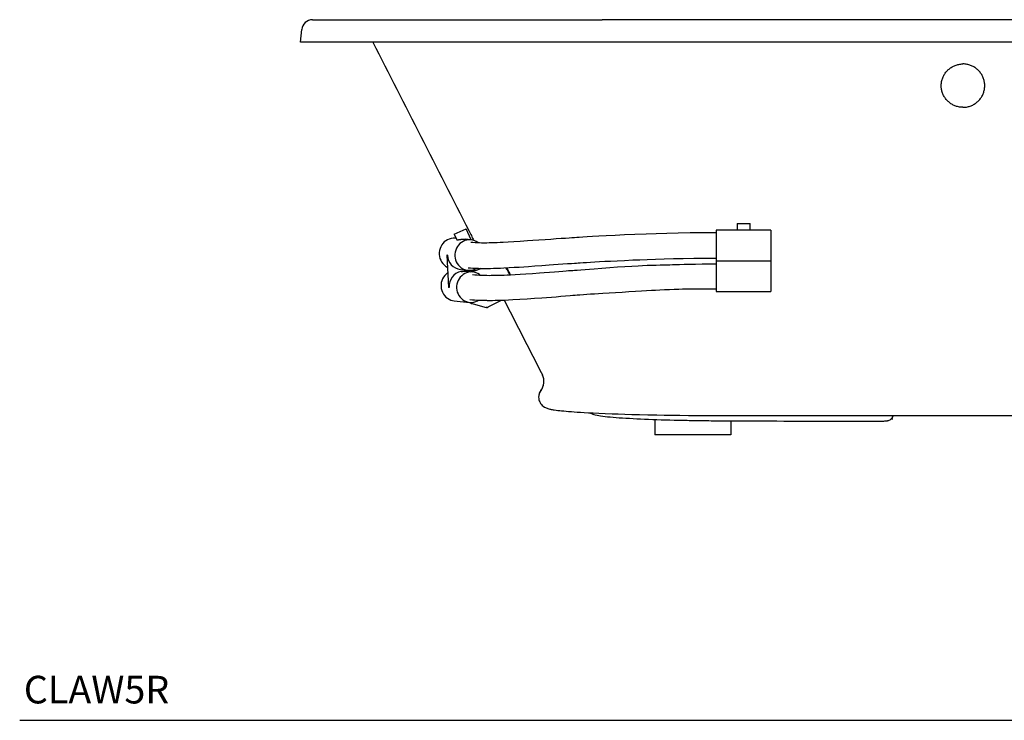
# Model space of a CAD drawing. Units: inches. Extents: x 7 to 204, y 25 to 149.
# Drawn here: x 7 to 60, y 25 to 63 of the extents above; entities that cross this region are included whole.
import ezdxf

# ---------------------------------------------------------------- set-up
doc = ezdxf.new("R2010")
doc.units = ezdxf.units.IN
doc.header["$LTSCALE"] = 2
doc.header["$MEASUREMENT"] = 0
doc.layers.add('WATERWORKS FIXTURE', color=7, linetype='Continuous')
doc.styles.add('GOTHAM BOOK', font='GOTHMBOK.TTF', dxfattribs={"height": 1.5})

# ---------------------------------------------------------------- blocks, each defined once
blk = doc.blocks.new('CLAW5R FRONT')
at = {"layer": 'WATERWORKS FIXTURE'}
for p, q in [((19.573, 0), (-19.573, 0)), ((-35.945, -1.22), (-35.885, -0.539)), ((19.573, -1.22), (-19.573, -1.22)), ((-12.264, -11.052), (-12.264, -11.419)), ((-12.264, -11.052), (-11.555, -11.052)), ((-11.555, -11.419), (-11.555, -11.052)), ((-27.609, -11.633), (-26.966, -11.335)), ((-27.609, -11.633), (-27.47, -11.932)), ((-26.683, -11.944), (-26.966, -11.335)), ((-10.433, -11.419), (-13.386, -11.419)), ((-13.386, -11.419), (-13.386, -13.073)), ((-10.433, -11.419), (-10.433, -13.073)), ((-27.504, -11.859), (-27.546, -11.855)), ((-26.699, -11.943), (-27.021, -11.909)), ((-27.981, -12.776), (-28.015, -12.773)), ((-28.015, -12.773), (-27.922, -14.516)), ((-11.85, -13.094), (-13.386, -13.094)), ((-13.386, -13.094), (-13.386, -14.747)), ((-10.433, -13.094), (-11.85, -13.094)), ((-10.433, -13.094), (-10.433, -14.747)), ((-27.276, -13.545), (-26.869, -13.587)), ((-27.242, -13.655), (-27.161, -13.663)), ((-26.605, -13.686), (-26.931, -13.652)), ((-26.737, -13.672), (-26.65, -13.627)), ((-27.888, -14.519), (-27.922, -14.516)), ((-13.386, -14.747), (-10.433, -14.747)), ((-27.623, -15.242), (-26.776, -15.33)), ((-26.707, -15.377), (-26.705, -15.38)), ((-26.705, -15.38), (-25.882, -15.614)), ((-26.694, -15.383), (-26.694, -15.384)), ((-26.694, -15.384), (-26.583, -15.415)), ((-25.77, -15.581), (-25.044, -15.21)), ((-25.865, -15.616), (-25.882, -15.614)), ((-25.848, -15.617), (-25.865, -15.616)), ((-25.849, -15.616), (-25.844, -15.615)), ((-25.848, -15.617), (-25.849, -15.616)), ((-25.829, -15.612), (-25.77, -15.581)), ((-22.89, -20.085), (-22.9, -20.1)), ((-16.732, -21.68), (-16.732, -22.52)), ((-12.795, -21.467), (12.795, -21.467)), ((-12.598, -21.756), (-12.598, -22.52)), ((-3.824, -21.56), (-3.77, -21.467)), ((-12.598, -22.52), (-16.732, -22.52))]:
    blk.add_line(p, q, dxfattribs=at)
at = {"layer": 'WATERWORKS FIXTURE', "flags": 128}
for points in [[(-13.386, -11.557), (-14.117, -11.56), (-14.807, -11.568), (-15.46, -11.578), (-16.076, -11.591), (-16.656, -11.606), (-17.203, -11.623), (-17.805, -11.646), (-18.365, -11.67), (-18.885, -11.696), (-19.367, -11.721), (-19.763, -11.744), (-20.105, -11.763), (-20.396, -11.781), (-20.638, -11.796), (-20.833, -11.808), (-20.962, -11.817), (-21.085, -11.825), (-21.221, -11.834), (-21.381, -11.844), (-21.577, -11.858), (-21.808, -11.873), (-22.07, -11.892), (-22.362, -11.912), (-22.679, -11.935), (-23.017, -11.959), (-23.338, -11.982), (-23.633, -12.002), (-24.031, -12.029), (-24.38, -12.051), (-24.684, -12.069), (-24.948, -12.083), (-25.121, -12.091), (-25.284, -12.097), (-25.437, -12.103), (-25.581, -12.107), (-25.716, -12.11), (-25.846, -12.111), (-25.931, -12.112), (-26.025, -12.112), (-26.128, -12.111), (-26.238, -12.108), (-26.354, -12.105), (-26.473, -12.099), (-26.593, -12.091), (-26.712, -12.08)], [(-27.546, -11.855), (-27.572, -11.853), (-27.676, -11.852), (-27.779, -11.867), (-27.879, -11.895), (-27.975, -11.936), (-28.065, -11.99), (-28.148, -12.056), (-28.222, -12.132), (-28.286, -12.218), (-28.338, -12.311), (-28.379, -12.411), (-28.407, -12.516), (-28.421, -12.623), (-28.422, -12.731), (-28.409, -12.838), (-28.383, -12.943), (-28.345, -13.042), (-28.294, -13.136), (-28.231, -13.222), (-28.159, -13.298), (-28.077, -13.364), (-27.988, -13.418), (-27.98, -13.422)], [(-26.304, -12.103), (-26.338, -12.078), (-26.427, -12.024), (-26.522, -11.983), (-26.622, -11.955), (-26.725, -11.94), (-26.828, -11.94), (-26.931, -11.954), (-27.032, -11.982), (-27.128, -12.024), (-27.218, -12.078), (-27.301, -12.144), (-27.375, -12.22), (-27.438, -12.306), (-27.491, -12.399), (-27.531, -12.499), (-27.559, -12.604), (-27.574, -12.711), (-27.575, -12.819), (-27.562, -12.926), (-27.536, -13.03), (-27.497, -13.13), (-27.446, -13.224), (-27.384, -13.31), (-27.311, -13.386), (-27.23, -13.452), (-27.141, -13.506), (-27.045, -13.548), (-26.945, -13.576), (-26.843, -13.59), (-26.739, -13.59), (-26.636, -13.576), (-26.536, -13.548), (-26.44, -13.506), (-26.404, -13.487)], [(-26.856, -13.45), (-26.726, -13.462), (-26.606, -13.471), (-26.497, -13.477), (-26.401, -13.481), (-26.319, -13.484), (-26.252, -13.486), (-26.2, -13.487), (-26.159, -13.488), (-26.112, -13.489), (-26.057, -13.489), (-25.993, -13.49), (-25.92, -13.49), (-25.794, -13.489), (-25.645, -13.487), (-25.471, -13.483), (-25.285, -13.476), (-25.098, -13.469), (-24.912, -13.461), (-24.632, -13.446), (-24.356, -13.43), (-24.087, -13.413), (-23.827, -13.397), (-23.577, -13.38), (-23.236, -13.356), (-22.863, -13.329), (-22.457, -13.301), (-22.221, -13.284), (-21.973, -13.266), (-21.714, -13.248), (-21.461, -13.231), (-21.252, -13.217), (-21.089, -13.206), (-20.974, -13.198), (-20.884, -13.192), (-20.768, -13.185), (-20.619, -13.175), (-20.435, -13.163), (-20.207, -13.149), (-19.987, -13.136), (-19.733, -13.121), (-19.446, -13.105), (-19.122, -13.088), (-18.762, -13.07), (-18.361, -13.051), (-17.918, -13.032), (-17.54, -13.016), (-17.132, -13.001), (-16.692, -12.986), (-16.219, -12.972), (-15.712, -12.959), (-15.179, -12.948), (-14.613, -12.94), (-14.015, -12.936), (-13.386, -12.935)], [(-13.386, -13.251), (-13.771, -13.254), (-14.154, -13.26), (-14.523, -13.268), (-14.851, -13.277), (-15.138, -13.285), (-15.38, -13.292), (-15.588, -13.297), (-15.767, -13.302), (-15.918, -13.306), (-16.041, -13.309), (-16.213, -13.313), (-16.433, -13.318), (-16.659, -13.324), (-16.874, -13.331), (-17.14, -13.34), (-17.387, -13.35), (-17.621, -13.361), (-17.973, -13.379), (-18.351, -13.402), (-18.751, -13.428), (-19.173, -13.459), (-19.606, -13.492), (-20.013, -13.523), (-20.265, -13.542), (-20.505, -13.561), (-20.732, -13.578), (-20.946, -13.594), (-21.08, -13.604), (-21.178, -13.612), (-21.24, -13.617), (-21.296, -13.621), (-21.4, -13.629), (-21.541, -13.639), (-21.717, -13.653), (-21.928, -13.669), (-22.17, -13.687), (-22.443, -13.708), (-22.722, -13.729), (-22.984, -13.749), (-23.371, -13.777), (-23.719, -13.801), (-24.032, -13.821), (-24.311, -13.838), (-24.558, -13.851), (-24.737, -13.859), (-24.904, -13.866), (-25.062, -13.872), (-25.211, -13.876), (-25.351, -13.879), (-25.482, -13.881), (-25.61, -13.882), (-25.722, -13.883), (-25.847, -13.882), (-25.982, -13.88), (-26.126, -13.875), (-26.246, -13.87), (-26.369, -13.863), (-26.495, -13.854), (-26.622, -13.842)], [(-27.964, -13.728), (-27.972, -13.733), (-28.054, -13.799), (-28.128, -13.875), (-28.192, -13.961), (-28.245, -14.054), (-28.285, -14.154), (-28.313, -14.259), (-28.327, -14.366), (-28.328, -14.474), (-28.316, -14.581), (-28.29, -14.686), (-28.251, -14.785), (-28.2, -14.879), (-28.138, -14.965), (-28.065, -15.041), (-27.984, -15.107), (-27.894, -15.161), (-27.799, -15.203), (-27.699, -15.231), (-27.623, -15.242)], [(-26.184, -13.868), (-26.244, -13.821), (-26.333, -13.767), (-26.429, -13.726), (-26.529, -13.698), (-26.631, -13.683), (-26.735, -13.683), (-26.838, -13.697), (-26.938, -13.725), (-27.034, -13.767), (-27.124, -13.821), (-27.207, -13.887), (-27.281, -13.963), (-27.345, -14.049), (-27.397, -14.142), (-27.438, -14.242), (-27.466, -14.347), (-27.48, -14.454), (-27.481, -14.562), (-27.468, -14.669), (-27.443, -14.773), (-27.404, -14.873), (-27.353, -14.967), (-27.29, -15.053), (-27.218, -15.129), (-27.136, -15.195), (-27.047, -15.249), (-26.952, -15.29), (-26.852, -15.318), (-26.749, -15.333), (-26.646, -15.333), (-26.543, -15.319), (-26.443, -15.291), (-26.346, -15.249), (-26.285, -15.214)], [(-26.758, -15.174), (-26.627, -15.186), (-26.507, -15.196), (-26.397, -15.203), (-26.298, -15.208), (-26.209, -15.212), (-26.132, -15.214), (-26.067, -15.216), (-26.017, -15.218), (-25.978, -15.218), (-25.945, -15.219), (-25.908, -15.22), (-25.865, -15.22), (-25.818, -15.221), (-25.766, -15.221), (-25.657, -15.221), (-25.529, -15.221), (-25.383, -15.219), (-25.156, -15.214), (-24.916, -15.206), (-24.672, -15.196), (-24.424, -15.184), (-24.042, -15.163), (-23.653, -15.138), (-23.26, -15.111), (-22.863, -15.083), (-22.6, -15.063), (-22.338, -15.043), (-22.079, -15.022), (-21.822, -15.002), (-21.568, -14.981), (-21.326, -14.961), (-21.172, -14.949), (-21.044, -14.939), (-20.932, -14.93), (-20.786, -14.919), (-20.598, -14.904), (-20.421, -14.891), (-20.215, -14.876), (-19.995, -14.86), (-19.772, -14.845), (-19.545, -14.831), (-19.203, -14.809), (-18.854, -14.789), (-18.499, -14.769), (-18.137, -14.748), (-17.781, -14.728), (-17.453, -14.709), (-17.168, -14.692), (-16.912, -14.677), (-16.684, -14.664), (-16.459, -14.652), (-16.208, -14.638), (-15.935, -14.625), (-15.669, -14.614), (-15.414, -14.606), (-15.218, -14.6), (-15.022, -14.596), (-14.798, -14.593), (-14.542, -14.591), (-14.254, -14.59), (-13.958, -14.59), (-13.668, -14.59), (-13.386, -14.59)], [(-23.031, -20.474), (-23.027, -20.541), (-23.013, -20.608), (-22.992, -20.674), (-22.972, -20.723), (-22.949, -20.77), (-22.921, -20.816), (-22.883, -20.868), (-22.832, -20.923), (-22.778, -20.968), (-22.718, -21.008), (-22.664, -21.037), (-22.616, -21.059), (-22.571, -21.076), (-22.531, -21.089), (-22.472, -21.106), (-22.429, -21.117), (-22.387, -21.126), (-22.342, -21.135), (-22.295, -21.144), (-22.244, -21.153), (-22.189, -21.161), (-22.087, -21.176), (-21.985, -21.189), (-21.886, -21.2), (-21.783, -21.211), (-21.67, -21.222), (-21.544, -21.234), (-21.402, -21.246), (-21.245, -21.258), (-21.097, -21.269), (-20.937, -21.279), (-20.761, -21.291), (-20.561, -21.302), (-20.329, -21.315), (-20.066, -21.329), (-19.765, -21.342), (-19.424, -21.357), (-19.038, -21.372), (-18.713, -21.383), (-18.359, -21.394), (-17.973, -21.405), (-17.554, -21.415), (-17.1, -21.425), (-16.61, -21.435), (-16.217, -21.442), (-15.802, -21.448), (-15.363, -21.453), (-14.9, -21.458), (-14.411, -21.461), (-13.897, -21.464), (-13.358, -21.466), (-12.795, -21.467)], [(-20.233, -21.32), (-20.209, -21.338), (-20.168, -21.362), (-20.131, -21.38), (-20.088, -21.398), (-20.035, -21.416), (-19.954, -21.437), (-19.862, -21.456), (-19.768, -21.472), (-19.668, -21.487), (-19.55, -21.503), (-19.424, -21.518), (-19.289, -21.532), (-19.143, -21.546), (-18.99, -21.559), (-18.828, -21.572), (-18.658, -21.585), (-18.481, -21.597), (-18.297, -21.608), (-18.104, -21.619), (-17.907, -21.63), (-17.704, -21.641), (-17.496, -21.65), (-17.281, -21.66), (-17.06, -21.669), (-16.838, -21.677), (-16.612, -21.686), (-16.384, -21.693), (-16.152, -21.7), (-15.918, -21.707), (-15.681, -21.713), (-15.546, -21.716)], [(-4.916, -21.777), (-4.89, -21.777), (-4.797, -21.777), (-4.701, -21.777), (-4.608, -21.776), (-4.52, -21.774), (-4.438, -21.773), (-4.363, -21.771), (-4.296, -21.768), (-4.236, -21.765), (-4.182, -21.762), (-4.125, -21.756), (-4.098, -21.751), (-4.07, -21.745), (-4.038, -21.735), (-3.999, -21.719), (-3.955, -21.695), (-3.909, -21.662), (-3.867, -21.619), (-3.83, -21.569), (-3.824, -21.558)], [(-3.897, -21.649), (-3.881, -21.648), (-3.809, -21.646)]]:
    blk.add_lwpolyline(points, dxfattribs=at)
at = {"layer": 'WATERWORKS FIXTURE'}
for centre, radius, start, end in [((-35.297, -0.591), 0.591, 90, 175), ((-27.178, -12.747), 0.804, 182.0844, 262.9958), ((-27.063, -14.462), 0.827, 102.5432, 183.9596), ((-27.009, -14.408), 0.76, 84.089, 101.5449), ((-28.387, -15.704), 4.233, 25.9465, 32.1245), ((-26.602, -15.164), 0.237, 224.7395, 243.8876), ((-25.855, -15.537), 0.0789, 274.1353, 278.0648), ((-25.853, -15.546), 0.0702, 277.9406, 290.0756), ((-23.529, -19.629), 0.787, 322.132, 26.9923), ((-23.53, -19.627), 0.787, 322.2041, 354.079), ((-23.529, -19.627), 0.787, 354.0794, 26.9995), ((-22.453, -20.465), 0.578, 140.7135, 180.9084), ((-22.441, -20.474), 0.59, 142.1102, 180.157)]:
    blk.add_arc(centre, radius, start, end, dxfattribs=at)
for points, knots in [([(-35.297, 0), (-35.294, 0), (-35.289, 0), (-35.246, 0), (-35.176, 0), (-35.071, 0), (-34.929, 0), (-34.751, 0), (-34.534, 0), (-34.275, 0), (-33.97, 0), (-33.621, 0), (-33.245, 0), (-32.846, 0), (-32.429, 0), (-31.976, 0), (-31.487, 0), (-30.963, 0), (-30.403, 0), (-29.806, 0), (-29.173, 0), (-28.508, 0), (-27.814, 0), (-27.096, 0), (-26.376, 0), (-25.659, 0), (-24.949, 0), (-24.225, 0), (-23.492, 0), (-22.752, 0), (-21.987, 0), (-21.198, 0), (-20.386, 0), (-19.844, 0), (-19.573, 0)], [0, 0, 0, 0, 0.031805, 0.063618, 0.095421, 0.129538, 0.163682, 0.197821, 0.231933, 0.26711, 0.302329, 0.33754, 0.372706, 0.403186, 0.433761, 0.464372, 0.494969, 0.525512, 0.55597, 0.586599, 0.617341, 0.648143, 0.678945, 0.70969, 0.74032, 0.768368, 0.79648, 0.824633, 0.852798, 0.880937, 0.909003, 0.939329, 0.96967, 1, 1, 1, 1]), ([(-19.573, -1.22), (-19.852, -1.22), (-20.404, -1.22), (-21.22, -1.22), (-22.013, -1.22), (-22.783, -1.22), (-23.529, -1.22), (-24.253, -1.22), (-24.977, -1.22), (-25.699, -1.22), (-26.417, -1.22), (-27.108, -1.22), (-27.772, -1.22), (-28.408, -1.22), (-29.018, -1.22), (-29.601, -1.22), (-30.157, -1.22), (-30.686, -1.22), (-31.186, -1.22), (-31.658, -1.22), (-32.101, -1.22), (-32.519, -1.22), (-32.952, -1.22), (-33.39, -1.22), (-33.823, -1.22), (-34.214, -1.22), (-34.565, -1.22), (-34.875, -1.22), (-35.145, -1.22), (-35.384, -1.22), (-35.586, -1.22), (-35.747, -1.22), (-35.861, -1.22), (-35.932, -1.22), (-35.941, -1.22), (-35.945, -1.22)], [0, 0, 0, 0, 0.030138, 0.059486, 0.088095, 0.116018, 0.143309, 0.170021, 0.196205, 0.224457, 0.252197, 0.279492, 0.306404, 0.332997, 0.359329, 0.385455, 0.411429, 0.437299, 0.463111, 0.488444, 0.513796, 0.539197, 0.564677, 0.59792, 0.63138, 0.66509, 0.699078, 0.733361, 0.76795, 0.802848, 0.841591, 0.880695, 0.920146, 0.959923, 1, 1, 1, 1]), ([(-32.025, -1.22), (-30.289, -4.627), (-28.462, -8.213), (-26.635, -11.799), (-26.543, -11.979)], [0, 0, 0, 0, 0.949762, 1, 1, 1, 1]), ([(0, -4.752), (-0.065, -4.748), (-0.198, -4.742), (-0.391, -4.691), (-0.574, -4.61), (-0.74, -4.5), (-0.886, -4.362), (-1.005, -4.204), (-1.097, -4.026), (-1.157, -3.837), (-1.185, -3.639), (-1.179, -3.441), (-1.139, -3.245), (-1.068, -3.06), (-0.965, -2.889), (-0.836, -2.738), (-0.682, -2.609), (-0.51, -2.509), (-0.322, -2.439), (-0.15, -2.405), (-0.041, -2.401), (0, -2.4)], [0, 0, 0, 0, 0.052924, 0.107384, 0.160308, 0.214767, 0.267692, 0.322152, 0.375077, 0.429537, 0.482462, 0.536922, 0.589845, 0.644303, 0.697226, 0.751684, 0.80461, 0.85907, 0.911996, 0.966458, 1, 1, 1, 1]), ([(0, -4.752), (0.066, -4.748), (0.199, -4.742), (0.393, -4.69), (0.575, -4.609), (0.741, -4.499), (0.886, -4.361), (1.006, -4.202), (1.097, -4.025), (1.158, -3.836), (1.185, -3.638), (1.179, -3.44), (1.139, -3.245), (1.067, -3.059), (0.964, -2.888), (0.835, -2.736), (0.681, -2.609), (0.508, -2.508), (0.321, -2.439), (0.149, -2.405), (0.041, -2.401), (0, -2.4)], [0, 0, 0, 0, 0.0536917, 0.1073833, 0.161075, 0.2147666, 0.2684588, 0.3221511, 0.3758439, 0.4295368, 0.4832289, 0.5369211, 0.5906115, 0.6443019, 0.6979923, 0.7516828, 0.8053757, 0.8590687, 0.9127623, 0.9664559, 1, 1, 1, 1]), ([(-27.469, -11.932), (-27.469, -11.933), (-27.469, -11.936), (-27.459, -11.938), (-27.44, -11.939), (-27.411, -11.937), (-27.375, -11.932), (-27.331, -11.925), (-27.282, -11.918), (-27.228, -11.911), (-27.172, -11.906), (-27.115, -11.904), (-27.064, -11.905), (-27.033, -11.908), (-27.021, -11.91)], [0, 0, 0, 0, 0.030092, 0.120465, 0.213412, 0.304548, 0.398351, 0.488976, 0.582332, 0.671164, 0.762612, 0.85101, 0.941666, 1, 1, 1, 1]), ([(-26.165, -13.488), (-26.167, -13.489), (-26.193, -13.512), (-26.267, -13.549), (-26.375, -13.589), (-26.485, -13.614), (-26.586, -13.626), (-26.629, -13.627), (-26.65, -13.627)], [0, 0, 0, 0, 0.0147886, 0.2138692, 0.4042924, 0.5977821, 0.8009667, 1, 1, 1, 1]), ([(-22.827, -19.271), (-22.827, -19.271), (-22.828, -19.271), (-22.828, -19.27), (-22.828, -19.27), (-22.828, -19.27)], [0, 0, 0, 0, 0.496537, 0.999973, 1, 1, 1, 1]), ([(-22.907, -20.11), (-22.907, -20.11), (-22.907, -20.111), (-22.907, -20.112), (-22.907, -20.112), (-22.907, -20.112)], [0, 0, 0, 0, 0.503453, 0.999973, 1, 1, 1, 1]), ([(-15.538, -21.716), (-15.531, -21.716), (-15.387, -21.72), (-15.086, -21.726), (-14.632, -21.735), (-14.155, -21.742), (-13.712, -21.747), (-13.314, -21.751), (-12.964, -21.754), (-12.611, -21.756), (-11.9, -21.758), (-9.337, -21.768), (-6.893, -21.773), (-4.922, -21.777)], [0, 0, 0, 0, 0.002421, 0.047804, 0.093515, 0.140294, 0.18745, 0.220006, 0.252564, 0.285483, 0.318416, 0.450552, 1, 1, 1, 1])]:
    blk.add_open_spline(points, degree=3, knots=knots, dxfattribs=at)
for points in [[(-24.775, -13.453), (-24.715, -13.549)], [(-24.715, -13.549), (-24.561, -13.851)], [(-24.899, -15.205), (-22.828, -19.27)], [(-22.901, -20.099), (-22.907, -20.11)]]:
    blk.add_open_spline(points, degree=1, dxfattribs=at)

msp = doc.modelspace()

# ---------------------------------------------------------------- linework, layer by layer
at = {"layer": 'WATERWORKS FIXTURE', "color": 251}
msp.add_line((6.52, 25.1), (112.537, 25.1), dxfattribs=at)

# ---------------------------------------------------------------- block references
at = {"layer": 'WATERWORKS FIXTURE'}
msp.add_blockref('CLAW5R FRONT', (57.713, 63.098), dxfattribs=at)

# ---------------------------------------------------------------- texts
at = {"layer": 'WATERWORKS FIXTURE', "color": 251, "style": 'GOTHAM BOOK'}
msp.add_text('CLAW5R', height=1.5, dxfattribs=at).set_placement((6.744, 26.013))

doc.saveas('drawing.dxf')
